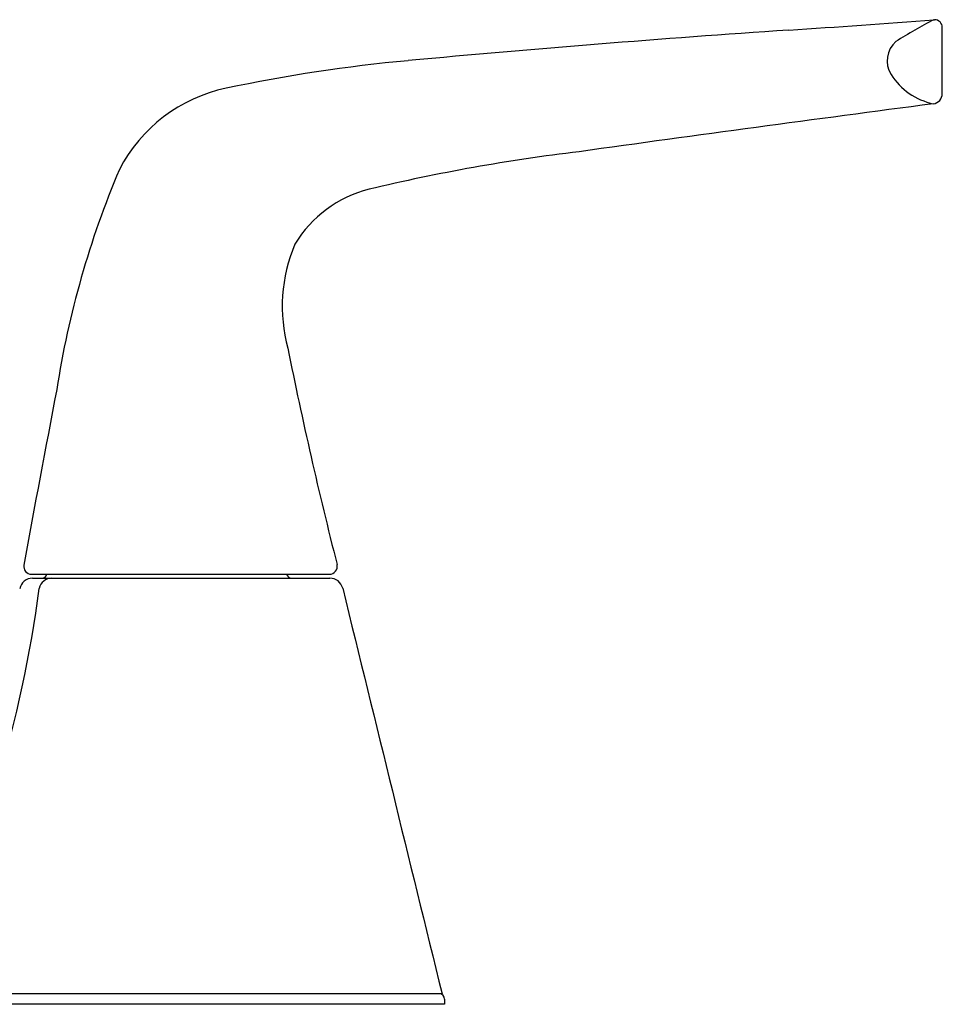
# Model space of a CAD drawing. Units: inches. Extents: x 2397.87 to 2407.8, y 133.56 to 140.63.
# Drawn here: x 2404.27 to 2407.8, y 133.56 to 137.32 of the extents above; entities that cross this region are included whole.
import ezdxf

# ---------------------------------------------------------------- set-up
doc = ezdxf.new("R2010")
doc.units = ezdxf.units.IN
doc.header["$LTSCALE"] = 0.64311
doc.header["$MEASUREMENT"] = 0
doc.layers.get('0').update_dxf_attribs({"color": 255, "linetype": 'CONTINUOUS'})

msp = doc.modelspace()

# ---------------------------------------------------------------- linework, layer by layer
for p, q in [((2407.7652, 137.3233), (2407.7674, 137.3233)), ((2407.7974, 137.0416), (2407.7974, 137.2933)), ((2404.3202, 135.2051), (2405.4568, 135.2051)), ((2404.3237, 135.1901), (2405.459, 135.1901)), ((2405.8871, 133.6025), (2399.7851, 133.6025)), ((2405.8969, 133.5625), (2399.7754, 133.5625)), ((2405.8969, 133.5825), (2405.8969, 133.5625))]:
    msp.add_line(p, q)
for centre, radius, start, end in [((2402.6389, 204.6892), 67.5607, 273.880656, 274.351628), ((2408.783, 135.3839), 2.1902, 117.6921, 122.0569), ((2407.7674, 137.2933), 0.03, 0, 90), ((2411.2198, 78.2028), 59.2165, 93.88144, 95.292776), ((2407.6838, 137.1663), 0.0973, 130.5448, 212.4651), ((2406.3149, 131.1482), 6.0443, 95.29278, 101.95691), ((2407.8162, 137.2505), 0.2541, 212.4494, 257.8583), ((2405.1866, 136.476), 0.5984, 101.9569, 152.6325), ((2407.7573, 137.0416), 0.04, 277.7151, 359.9997), ((2431.0077, -39.9094), 178.432, 97.48542, 97.923522), ((2407.2579, 129.7662), 7.1036, 96.84935, 103.42595), ((2407.9473, 135.3602), 3.5739, 157.0964, 171.1458), ((2405.723, 136.2248), 0.4652, 104.252, 148.7941), ((2405.8889, 136.2284), 0.6118, 157.1696, 195.1601), ((2421.2088, 139.2542), 16.2261, 191.32271, 194.31514), ((2465.5175, 124.1272), 62.2272, 169.084841, 169.712324), ((2404.3202, 135.2351), 0.03, 169.7123, 270), ((2405.4574, 135.2351), 0.03, 268.8903, 13.7928), ((2404.3591, 135.2101), 0.02, 270, 345.5117), ((2405.3132, 135.2101), 0.02, 194.4883, 270), ((2404.3237, 135.1401), 0.05, 90, 168.6988), ((2404.3975, 135.1409), 0.0492, 90.7248, 167.9348), ((2405.4593, 135.1401), 0.05, 13.7691, 90.2728), ((2399.7069, 135.7581), 4.682, 343.221, 352.5524), ((40306.3719, 9412.4079), 39019.7767, 193.75424109, 193.75658342), ((2405.8769, 133.5825), 0.02, 0, 90)]:
    msp.add_arc(centre, radius, start, end)

doc.saveas('drawing.dxf')
